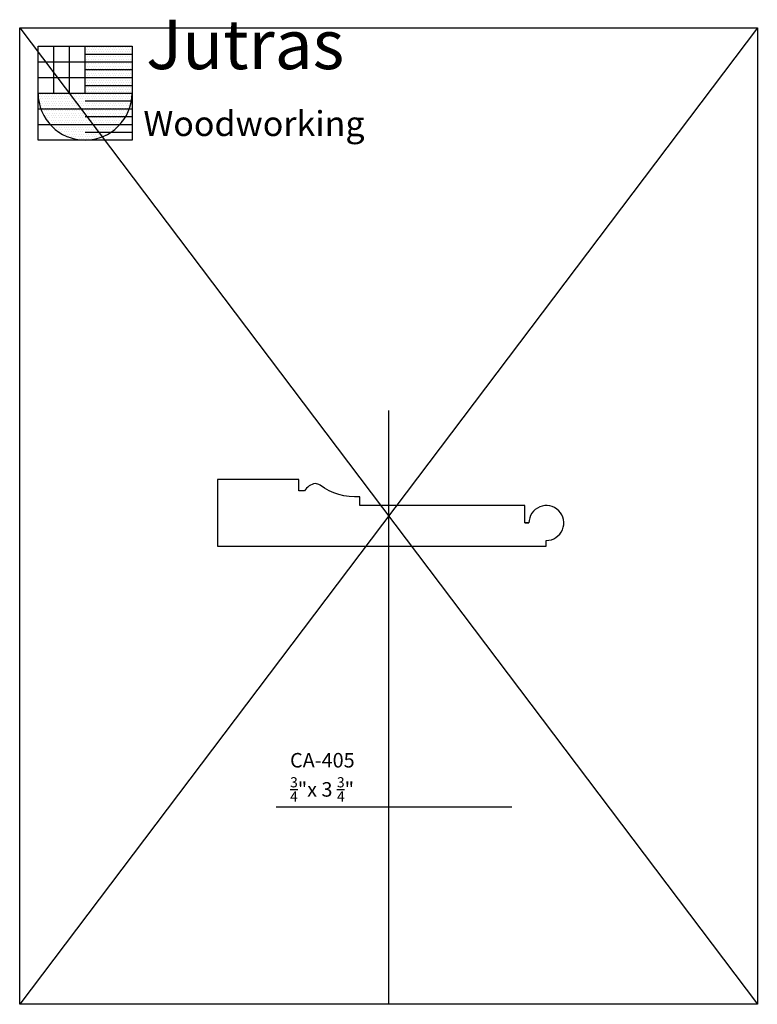
# Model space of a CAD drawing. Extents: x 28 to 36, y 16.6 to 27.2.
import ezdxf

# ---------------------------------------------------------------- set-up
doc = ezdxf.new("R2010")
doc.units = 0
doc.header["$MEASUREMENT"] = 0
doc.layers.get('0').update_dxf_attribs({"linetype": 'CONTINUOUS'})
doc.layers.get('Defpoints').update_dxf_attribs({"linetype": 'CONTINUOUS'})
doc.layers.add('DIMENSIONS', color=40, linetype='CONTINUOUS')
doc.layers.add('TEXT', color=6, linetype='CONTINUOUS')
doc.styles.get("Standard").update_dxf_attribs({"font": 'dutch.ttf', "height": 0.125})

# ---------------------------------------------------------------- blocks, each defined once
blk = doc.blocks.new('LOGO')
h = blk.add_hatch()
h.set_pattern_fill('DOTS', scale=0.5, style=0)
h.set_pattern_definition([(0, (-1382.066577, 1333.01668), (0.015625, 0.03125), [0, -0.03125])])
h.paths.add_polyline_path([(-4220.557, 1778.367), (-4220.557, 1778.992), (-4221.182, 1778.992), (-4221.182, 1778.367), (-4221.807, 1778.367, 1)])
at = {"layer": 'TEXT'}
for p, q in [((-4221.599, 1778.367), (-4221.599, 1778.992)), ((-4221.39, 1778.367), (-4221.39, 1778.992)), ((-4221.182, 1778.367), (-4221.182, 1778.992)), ((-4221.182, 1778.888), (-4220.557, 1778.888)), ((-4221.807, 1778.784), (-4220.557, 1778.784)), ((-4221.182, 1778.68), (-4220.557, 1778.68)), ((-4221.807, 1778.575), (-4220.557, 1778.575)), ((-4221.182, 1778.471), (-4220.557, 1778.471)), ((-4221.807, 1778.367), (-4220.557, 1778.367)), ((-4221.182, 1778.263), (-4220.557, 1778.263)), ((-4221.807, 1778.159), (-4220.557, 1778.159)), ((-4221.807, 1777.95), (-4220.557, 1777.95)), ((-4221.182, 1778.055), (-4220.557, 1778.055)), ((-4221.182, 1777.846), (-4220.557, 1777.846))]:
    blk.add_line(p, q, dxfattribs=at)
blk.add_lwpolyline([(-4221.807, 1778.992), (-4220.557, 1778.992), (-4220.557, 1777.742), (-4221.807, 1777.742)], close=True, dxfattribs=at)

msp = doc.modelspace()

# ---------------------------------------------------------------- linework, layer by layer
msp.add_lwpolyline([(35.978, 27.149), (35.978, 16.649), (28.048, 16.649), (28.048, 27.149)], close=True)
msp.add_lwpolyline([(33.48, 21.824), (33.48, 22.011), (31.704, 22.011), (31.704, 22.105, -0.181635), (31.277, 22.231, 0.136615), (31.226, 22.248, 0.239109), (31.111, 22.168), (31.048, 22.168), (31.048, 22.293), (30.173, 22.293), (30.173, 21.574), (33.709, 21.574), (33.709, 21.636, 2.414214), (33.522, 21.824), (33.48, 21.824), (33.522, 21.824)], format="xyb")
at = {"color": 9}
msp.add_arc((28.75, 26.446), 0.505, 180, 0, dxfattribs=at)
at = {"layer": 'Defpoints', "color": 241}
for p, q in [((28.048, 27.149), (35.978, 16.649)), ((35.978, 27.149), (28.048, 16.649)), ((33.338, 18.768, -6.433), (30.804, 18.768, -6.433))]:
    msp.add_line(p, q, dxfattribs=at)
at = {"layer": 'Defpoints', "color": 241, "extrusion": (1, 0, 0), "elevation": 32.013}
msp.add_lwpolyline([(23.032, -6.433), (16.649, 0)], dxfattribs=at)

# ---------------------------------------------------------------- block references
at = {"xscale": 0.8075000000000025, "yscale": 0.8075000000000025, "zscale": 0.8075000000000025}
msp.add_blockref('LOGO', (3437.355, -1409.586), dxfattribs=at)
at = {"layer": 'DIMENSIONS', "xscale": 0.8075000000000025, "yscale": 0.8075000000000025, "zscale": 0.8075000000000025}
msp.add_blockref('LOGO', (3437.355, -1409.586), dxfattribs=at)

# ---------------------------------------------------------------- texts
at = {"attachment_point": 1}
for s, insert, char_height, width in [('{\\fArial|b1|i0|c0|p34;\\H0.625x;Jutras } ', (29.407, 27.235), 0.85, 15.32442), ('{\\fArial|b0|i0|c0|p34;Woodworking}', (29.378, 26.252), 0.26775, 2.45172)]:
    msp.add_mtext(s, dxfattribs=dict(at, insert=insert, char_height=char_height, width=width))
at = {"layer": 'TEXT', "insert": (30.816, 19.351), "char_height": 0.15625, "width": 2.50585, "attachment_point": 1}
msp.add_mtext('\\A1;\\pi0.88296;{\\fTimes New Roman|b1|i0|c0|p18;CA-405\\P\\pi0.8852;\\H0.7x;\\S3/4;\\H1.42866x;"x 3 \\H0.7x;\\S3/4;\\H1.42866x;"}', dxfattribs=at)

doc.saveas('drawing.dxf')
